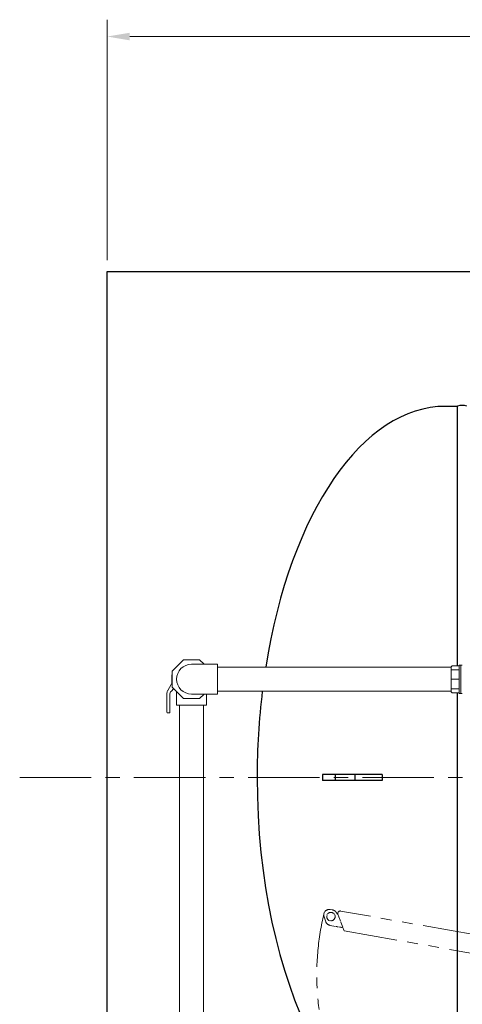
# Model space of a CAD drawing. Units: millimetres. Extents: x 499 to 6899, y -2837 to 4908.
# Drawn here: x 3787 to 4574, y 3095 to 4847 of the extents above; entities that cross this region are included whole.
import ezdxf

# ---------------------------------------------------------------- set-up
doc = ezdxf.new("R2010")
doc.units = ezdxf.units.MM
for name, pattern in [('CENTER', [50.8, 31.75, -6.35, 6.35, -6.35]), ('DIVIDE', [15, 10, -1, 1, -1, 1, -1]), ('PHANTOM', [63.5, 31.75, -6.35, 6.35, -6.35, 6.35, -6.35]), ('実線', [0])]:
    doc.linetypes.add(name, pattern=pattern)
doc.layers.add('AM_0', color=3, linetype='Continuous', lineweight=30)
doc.layers.add('図面枠', color=7, linetype='Continuous', lineweight=50)
for name, color, linetype in [('CSLAYER1', 7, 'Continuous'), ('CSLAYER17', 7, 'Continuous'), ('GR1_01', 7, 'Continuous')]:
    doc.layers.add(name, color=color, linetype=linetype)

msp = doc.modelspace()

# ---------------------------------------------------------------- linework, layer by layer
at = {"layer": 'AM_0', "color": 6, "linetype": '実線', "lineweight": 9}
for p, q in [((4554.5, 3690.5), (4568.5, 3690.5)), ((4554.5, 3673.4), (4568.5, 3673.4)), ((4554.5, 3656.3), (4568.5, 3656.3))]:
    msp.add_line(p, q, dxfattribs=at)
at = {"layer": 'CSLAYER1', "color": 1, "linetype": 'Continuous', "lineweight": 15}
for p, q in [((4057.7, 3669.4), (4057.7, 3680.8)), ((4050.1, 3653.4), (4056.4, 3664.4)), ((4048.7, 3614.7), (4048.7, 3648.4)), ((4048.7, 3648.4), (4048.7, 3614.7)), ((4053.7, 3645.5), (4053.7, 3614.4)), ((4060.7, 3656.7), (4056.7, 3652.6)), ((4053, 3613.7), (4049.7, 3613.7))]:
    msp.add_line(p, q, dxfattribs=at)
for centre, radius, start, end in [((4061.7, 3680.8), 4, 157.6684, 180), ((4047.7, 3669.4), 10, 330, 0), ((4058.7, 3648.4), 10, 150, 180), ((4063.7, 3645.5), 10, 135, 180), ((4049.7, 3614.7), 1, 180, 270), ((4053, 3614.4), 0.75, 270, 0)]:
    msp.add_arc(centre, radius, start, end, dxfattribs=at)
at = {"layer": 'CSLAYER17', "color": 1, "linetype": 'Continuous', "lineweight": 15}
for p, q in [((4092.5, 3700.2), (4138.5, 3700.2)), ((4138.5, 3647.2), (4138.5, 3700.2)), ((4066, 3651.4), (4066, 3627.7)), ((4092.5, 3647.2), (4138.5, 3647.2)), ((4119, 3647.2), (4119, 3627.7)), ((4066, 3627.7), (4119, 3627.7))]:
    msp.add_line(p, q, dxfattribs=at)
at = {"layer": 'CSLAYER17', "color": 6, "linetype": '実線', "lineweight": 9}
for p, q in [((4554.5, 3695.3), (4555.8, 3697.5)), ((4554.5, 3651.4), (4554.5, 3695.3)), ((4555.8, 3697.5), (4568.5, 3697.5)), ((4568.5, 3698.7), (4568.5, 3648)), ((4568.5, 3698.7), (4571.4, 3698.7)), ((4571.4, 3698.7), (4571.4, 3648)), ((4571.4, 3698.7), (4573.6, 3698.7)), ((4571.4, 3698.7), (4571.4, 3648)), ((4555.8, 3649.2), (4554.5, 3651.4)), ((4568.5, 3649.2), (4555.8, 3649.2)), ((4571.4, 3648), (4568.5, 3648)), ((4571.4, 3648), (4573.6, 3648))]:
    msp.add_line(p, q, dxfattribs=at)
at = {"layer": 'CSLAYER17', "color": 1, "linetype": 'Continuous', "lineweight": 15}
msp.add_arc((4092.5, 3673.7), 26.5, 90, 270, dxfattribs=at)
at = {"layer": 'CSLAYER17', "color": 6, "linetype": '実線', "lineweight": 9}
for centre, start, end in [((4573.6, 3698.1), 30, 90), ((4573.6, 3648.6), 270, 330)]:
    msp.add_arc(centre, 0.562, start, end, dxfattribs=at)
at = {"layer": 'GR1_01', "color": 3, "linetype": 'Continuous', "lineweight": 25}
msp.add_line((4565.8, 4158.9), (4544.5, 4158.9), dxfattribs=at)
at = {"layer": 'GR1_01', "color": 3, "linetype": '実線', "lineweight": 25}
for p, q in [((4565.8, 3697.5), (4565.8, 4158.9)), ((4565.8, 2838.3), (4565.8, 3649.2)), ((4325.5, 3503.8), (4325.5, 3493.5)), ((4431.7, 3503.8), (4325.5, 3503.8)), ((4348, 3503.8), (4348, 3493.5)), ((4383, 3503.8), (4383, 3493.5)), ((4431.7, 3503.8), (4431.7, 3493.5)), ((4431.7, 3493.5), (4325.5, 3493.5))]:
    msp.add_line(p, q, dxfattribs=at)
at = {"layer": 'GR1_01', "color": 6, "linetype": 'DIVIDE', "lineweight": 9}
for p, q in [((4342.7, 3263.4), (4339.3, 3264)), ((4328.2, 3250.7), (4331.3, 3242.1)), ((4350.8, 3257.1), (4351.3, 3255.7)), ((4352.9, 3256.2), (4351.3, 3255.7)), ((4353, 3255.8), (4352.9, 3256.2)), ((4353, 3255.8), (4363.7, 3226.3)), ((4339, 3235.6), (4356.5, 3232.5)), ((4357, 3232.4), (4356.5, 3232.5)), ((4361.4, 3232.7), (4359.5, 3232)), ((4359.5, 3232), (4359.5, 3232))]:
    msp.add_line(p, q, dxfattribs=at)
msp.add_circle((4340.4, 3251.3), 7.5, dxfattribs=at)
at = {"layer": 'GR1_01', "color": 3, "linetype": 'Continuous', "lineweight": 25}
msp.add_arc((4574, 4137.3), 23.2, 69.2674, 110.7326, dxfattribs=at)
at = {"layer": 'GR1_01', "color": 6, "linetype": 'DIVIDE', "lineweight": 9}
for centre, start, end in [((4337.6, 3254.2), 79.9697, 199.9697), ((4341, 3253.6), 62.3042, 79.9697), ((4340.7, 3245.5), 199.9697, 259.9697)]:
    msp.add_arc(centre, 10, start, end, dxfattribs=at)
at = {"layer": 'GR1_01', "color": 3, "linetype": '実線', "lineweight": 25}
for major_axis, start_param, end_param in [((0, 660.3), 0, 1.268801), ((0, 660.3), 1.335883, 1.570796), ((0, -660.3), 4.712389, 6.283185)]:
    msp.add_ellipse((4544.5, 3498.6), major_axis=major_axis, ratio=0.507799, start_param=start_param, end_param=end_param, dxfattribs=at)
at = {"layer": 'GR1_01', "color": 6, "linetype": 'DIVIDE', "lineweight": 9}
msp.add_open_spline([(4345.6, 3262.4), (4346.2, 3262.1), (4347.4, 3261.6), (4348.8, 3260.4), (4349.9, 3258.9), (4350.5, 3257.8), (4350.8, 3257.1)], degree=3, knots=[0, 0, 0, 0, 0.268943, 0.500264, 0.727791, 1, 1, 1, 1], dxfattribs=at)
for points in [[(4353, 3255.8), (4352.9, 3256.1), (4352.7, 3256.8), (4352.8, 3257.9), (4353.1, 3259), (4353.7, 3259.9), (4354.5, 3260.6), (4355.5, 3261.1), (4356.6, 3261.4), (4357.3, 3261.3), (4357.7, 3261.3)], [(4359.5, 3232), (4359.4, 3232.1), (4359.1, 3232.2), (4358.6, 3232.3), (4357.8, 3232.3), (4357.3, 3232.4), (4357, 3232.4)]]:
    msp.add_open_spline(points, degree=3, dxfattribs=at)
at = {"layer": '図面枠', "color": 6, "lineweight": 9}
for p, q in [((3942.5, 4418.6), (3942.5, 4846.6)), ((3982.5, 4816.6), (6502.5, 4816.6))]:
    msp.add_line(p, q, dxfattribs=at)
at = {"layer": '図面枠', "color": 3, "linetype": '実線', "lineweight": 25}
for p, q in [((3942.5, 2598.6), (3942.5, 4398.6)), ((3942.5, 4398.6), (6542.5, 4398.6))]:
    msp.add_line(p, q, dxfattribs=at)
at = {"layer": '図面枠', "color": 1, "linetype": '実線', "lineweight": 15}
for p, q in [((4078.2, 3708.2), (4058, 3688)), ((4106.8, 3708.2), (4078.2, 3708.2)), ((4114.8, 3700.2), (4106.8, 3708.2)), ((4058, 3688), (4058, 3659.4)), ((4554.5, 3695), (4138.5, 3695)), ((4058, 3659.4), (4078.2, 3639.2)), ((4106.8, 3639.2), (4114.8, 3647.2)), ((4554.5, 3652.3), (4138.5, 3652.3)), ((4071.2, 3627.7), (4071.2, 3019.7)), ((4078.2, 3639.2), (4106.8, 3639.2)), ((4113.9, 3627.7), (4113.9, 3019.7))]:
    msp.add_line(p, q, dxfattribs=at)
at = {"layer": '図面枠', "color": 6, "linetype": 'CENTER', "lineweight": 9, "ltscale": 4}
msp.add_line((3786.9, 3498.6), (6705.3, 3498.6), dxfattribs=at)
at = {"layer": '図面枠', "color": 6, "linetype": 'PHANTOM', "lineweight": 9, "ltscale": 3}
for p, q in [((4785.8, 3185.5), (4357.7, 3261.3)), ((4363.7, 3226.3), (4739.7, 3159.8))]:
    msp.add_line(p, q, dxfattribs=at)
msp.add_arc((4787.1, 3148.2), 471.8, 166.7423, 356.7726, dxfattribs=at)
at = {"layer": '図面枠', "color": 6, "lineweight": 9}
msp.add_solid([(3982.5, 4823.3), (3982.5, 4809.9), (3942.5, 4816.6)], dxfattribs=at)

doc.saveas('drawing.dxf')
